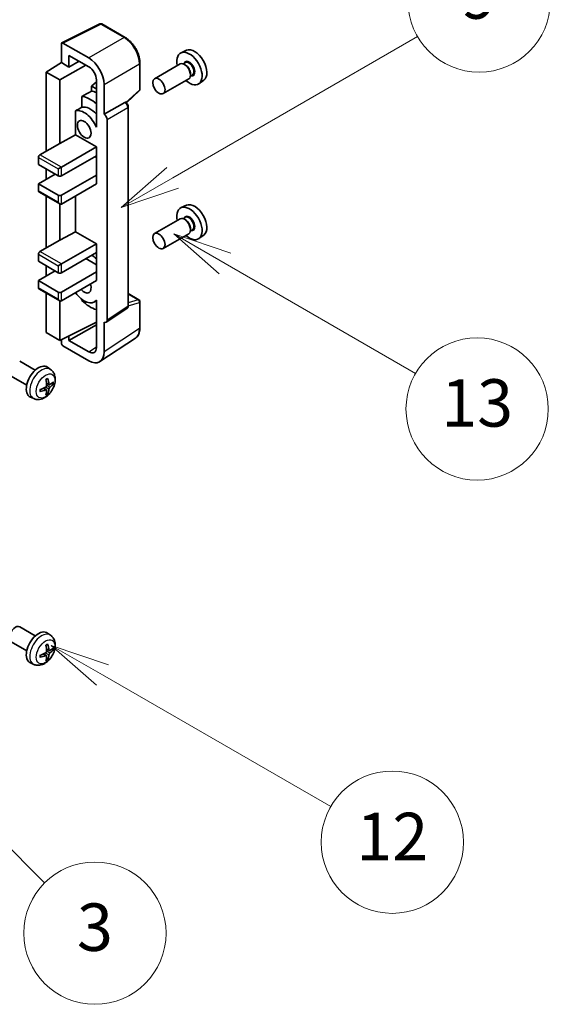
# Model space of a CAD drawing. Units: millimetres. Extents: x 15 to 12988, y 6 to 1692.
# Drawn here: x 809 to 932, y 949 to 1177 of the extents above; entities that cross this region are included whole.
import ezdxf

# ---------------------------------------------------------------- set-up
doc = ezdxf.new("R2010")
doc.units = ezdxf.units.MM
for name, color, linetype, lineweight in [('Symbol (TK)', 100, 'Continuous', 18), ('Visible (ISO)', 7, 'Continuous', 35), ('Visible Narrow (ISO)', 7, 'Continuous', 25)]:
    doc.layers.add(name, color=color, linetype=linetype, lineweight=lineweight)
doc.styles.add('Note Text (TK2)', font='MS PGothic.ttf')

# ---------------------------------------------------------------- blocks, each defined once
blk = doc.blocks.new('バルーン3')
at = {"layer": 'Symbol (TK)', "color": 100}
for p, q in [((167.475, 210.693), (165.31, 211.943)), ((167.725, 211.126), (165.31, 211.943)), ((165.31, 211.943), (167.225, 210.26)), ((167.475, 210.693), (175.503, 206.057))]:
    blk.add_line(p, q, dxfattribs=at)
at = {"layer": 'Symbol (TK)'}
blk.add_circle((178.101, 204.557), 3, dxfattribs=at)
at = {"layer": 'Symbol (TK)', "color": 7, "insert": (178.101, 204.552), "char_height": 2, "attachment_point": 5, "style": 'Note Text (TK2)'}
blk.add_mtext('13', dxfattribs=at)
blk = doc.blocks.new('バルーン4')
at = {"layer": 'Symbol (TK)', "color": 100}
for p, q in [((165.267, 214.302), (175.587, 220.26)), ((165.017, 214.735), (163.102, 213.052)), ((165.267, 214.302), (163.102, 213.052)), ((163.102, 213.052), (165.517, 213.869))]:
    blk.add_line(p, q, dxfattribs=at)
at = {"layer": 'Symbol (TK)'}
blk.add_circle((178.185, 221.76), 3, dxfattribs=at)
at = {"layer": 'Symbol (TK)', "color": 7, "insert": (178.185, 221.754), "char_height": 2, "attachment_point": 5, "style": 'Note Text (TK2)'}
blk.add_mtext('9', dxfattribs=at)
blk = doc.blocks.new('バルーン6')
at = {"layer": 'Symbol (TK)', "color": 100}
for p, q in [((162.311, 193.341), (160.146, 194.591)), ((162.561, 193.774), (160.146, 194.591)), ((160.146, 194.591), (162.061, 192.908)), ((162.311, 193.341), (171.927, 187.789))]:
    blk.add_line(p, q, dxfattribs=at)
at = {"layer": 'Symbol (TK)'}
blk.add_circle((174.525, 186.289), 3, dxfattribs=at)
at = {"layer": 'Symbol (TK)', "color": 7, "insert": (174.525, 186.271), "char_height": 2, "attachment_point": 5, "style": 'Note Text (TK2)'}
blk.add_mtext('12', dxfattribs=at)
blk = doc.blocks.new('バルーン8')
at = {"layer": 'Symbol (TK)', "color": 100}
for p, q in [((151.536, 192.908), (149.768, 194.676)), ((151.89, 193.262), (149.768, 194.676)), ((149.768, 194.676), (151.183, 192.555)), ((151.536, 192.908), (159.877, 184.568))]:
    blk.add_line(p, q, dxfattribs=at)
at = {"layer": 'Symbol (TK)'}
blk.add_circle((161.99, 182.454), 3, dxfattribs=at)
at = {"layer": 'Symbol (TK)', "color": 7, "insert": (161.99, 182.448), "char_height": 2, "attachment_point": 5, "style": 'Note Text (TK2)'}
blk.add_mtext('3', dxfattribs=at)
blk = doc.blocks.new('バルーン9')
at = {"layer": 'Symbol (TK)', "color": 100}
for p, q in [((156.399, 221.174), (166.186, 226.824)), ((156.149, 221.607), (154.234, 219.924)), ((156.399, 221.174), (154.234, 219.924)), ((154.234, 219.924), (156.649, 220.741))]:
    blk.add_line(p, q, dxfattribs=at)
at = {"layer": 'Symbol (TK)'}
blk.add_circle((168.784, 228.324), 3, dxfattribs=at)
at = {"layer": 'Symbol (TK)', "color": 7, "insert": (168.784, 228.307), "char_height": 2, "attachment_point": 5, "style": 'Note Text (TK2)'}
blk.add_mtext('2', dxfattribs=at)

msp = doc.modelspace()

# ---------------------------------------------------------------- linework, layer by layer
at = {"layer": 'Visible (ISO)'}
for p, q in [((818.4169, 1171.7952), (827.2165, 1176.19)), ((833.1092, 1173.0469), (827.69, 1176.1757)), ((818.3046, 1171.5617), (818.3046, 1167.2133)), ((824.6707, 1168.2942), (818.6579, 1171.7657)), ((847.3321, 1170.07), (846.0604, 1169.5072)), ((814.7691, 1165.0295), (818.3046, 1167.2133)), ((818.3046, 1167.2133), (820.0734, 1166.192)), ((820.0734, 1166.192), (820.0734, 1168.906)), ((820.0734, 1168.906), (824.6685, 1166.253)), ((820.0734, 1166.192), (822.4238, 1167.549)), ((836.5393, 1161.0521), (836.5393, 1167.1059)), ((845.8293, 1166.9003), (839.932, 1163.4955)), ((847.0367, 1167.1933), (846.5694, 1166.9235)), ((817.951, 1163.1923), (814.7691, 1165.0295)), ((814.7691, 1165.0295), (814.7691, 1146.6583)), ((817.951, 1163.1923), (823.9604, 1166.6618)), ((847.0768, 1166.6584), (846.8293, 1166.8013)), ((848.2435, 1164.6375), (848.2435, 1164.3518)), ((817.951, 1148.4954), (817.951, 1163.1923)), ((826.4352, 1162.7375), (825.269, 1161.7762)), ((826.4352, 1163.193), (826.4352, 1153.3933)), ((847.8293, 1163.4362), (841.932, 1160.0314)), ((848.6867, 1164.3354), (848.2194, 1164.0656)), ((851.3257, 1163.1529), (850.2025, 1162.3329)), ((826.4352, 1161.1029), (825.269, 1161.7762)), ((825.269, 1161.7762), (825.269, 1160.6133)), ((828.2041, 1155.2315), (828.2041, 1162.1742)), ((833.3801, 1157.9092), (836.3789, 1160.6851)), ((823.0736, 1159.3983), (823.0736, 1156.8619)), ((828.2041, 1155.2315), (832.9929, 1157.9963)), ((833.231, 1158.014), (833.2223, 1158.019)), ((821.61, 1156.0325), (821.61, 1150.4654)), ((833.8343, 1110.8278), (833.8343, 1156.969)), ((826.4348, 1153.3935), (826.4352, 1153.3938)), ((826.4352, 1153.3933), (826.4348, 1153.3935)), ((826.4348, 1153.3935), (826.4348, 1152.2236)), ((828.2045, 1155.2313), (828.2041, 1155.2315)), ((828.9112, 1107.466), (828.9112, 1154.0073)), ((817.951, 1148.4954), (821.61, 1150.4654)), ((821.61, 1150.4654), (826.4363, 1147.6789)), ((813.3548, 1145.8418), (817.951, 1148.4954)), ((818.3046, 1142.9841), (826.4363, 1147.6789)), ((826.4363, 1147.6789), (826.4363, 1145.6377)), ((813.0013, 1145.2294), (813.0013, 1143.5964)), ((818.3046, 1140.9428), (826.4363, 1145.6377)), ((826.0828, 1145.4335), (826.4348, 1145.2303)), ((826.4348, 1145.6368), (826.4348, 1141.1478)), ((813.0013, 1143.5964), (817.5975, 1140.9428)), ((814.7691, 1142.5758), (814.7691, 1140.1263)), ((817.5975, 1142.5758), (818.3046, 1142.9841)), ((813.0013, 1139.1057), (816.8904, 1141.3511)), ((818.3046, 1136.4521), (826.4363, 1141.1469)), ((826.4348, 1141.1478), (826.4363, 1141.1469)), ((826.4363, 1141.1469), (826.4363, 1139.1057)), ((817.5975, 1136.4521), (813.0013, 1139.1057)), ((813.0013, 1139.1057), (813.0013, 1137.4727)), ((813.1048, 1137.2438), (817.951, 1134.4459)), ((818.3046, 1134.4108), (826.4363, 1139.1057)), ((814.7691, 1136.283), (814.7691, 1124.2046)), ((821.61, 1136.3192), (821.61, 1128.0117)), ((817.951, 1126.0418), (817.951, 1134.4459)), ((847.3321, 1134.1442), (846.0604, 1133.5813)), ((845.8293, 1130.9745), (839.932, 1127.5697)), ((847.0367, 1131.2674), (846.5694, 1130.9976)), ((847.0768, 1130.7325), (846.8293, 1130.8754)), ((848.6867, 1128.4095), (848.2194, 1128.1398)), ((848.2435, 1128.7117), (848.2435, 1128.4259)), ((813.3548, 1123.3881), (817.951, 1126.0418)), ((817.951, 1126.0418), (821.61, 1128.0117)), ((821.61, 1128.0117), (826.4363, 1125.2253)), ((847.8293, 1127.5104), (841.932, 1124.1056)), ((851.3257, 1127.227), (850.2025, 1126.4071)), ((818.3046, 1120.5304), (826.4363, 1125.2253)), ((826.4363, 1125.2253), (826.4363, 1123.184)), ((813.0013, 1122.7758), (813.0013, 1121.1428)), ((818.3046, 1118.4892), (826.4363, 1123.184)), ((823.9614, 1121.7551), (826.4348, 1120.3271)), ((826.4348, 1123.1831), (826.4348, 1118.6942)), ((813.0013, 1121.1428), (817.5975, 1118.4892)), ((814.7691, 1120.1221), (814.7691, 1117.6727)), ((817.5975, 1120.1221), (818.3046, 1120.5304)), ((813.0013, 1116.652), (816.8904, 1118.8974)), ((817.5975, 1113.9984), (813.0013, 1116.652)), ((813.0013, 1116.652), (813.0013, 1115.019)), ((818.3046, 1113.9984), (826.4363, 1118.6933)), ((818.3046, 1111.9572), (826.4363, 1116.652)), ((826.4348, 1118.6942), (826.4363, 1118.6933)), ((826.4363, 1118.6933), (826.4363, 1116.652)), ((813.1048, 1114.7902), (817.951, 1111.9922)), ((814.7691, 1113.8293), (814.7691, 1104.6087)), ((823.0736, 1112.315), (823.0736, 1112.0816)), ((826.4348, 1112.1091), (826.4348, 1110.9392)), ((833.8343, 1113.6366), (836.2893, 1112.2193)), ((817.951, 1102.7716), (817.951, 1111.9922)), ((826.4348, 1111.9828), (825.9829, 1111.7219)), ((826.4348, 1110.9392), (826.4352, 1110.9389)), ((826.4352, 1110.9389), (826.4352, 1101.1392)), ((828.7214, 1107.019), (833.5151, 1110.1872)), ((836.5393, 1105.7325), (836.5393, 1111.7862)), ((817.951, 1102.7716), (826.4352, 1107.0088)), ((820.0734, 1102.7722), (826.4352, 1106.4452)), ((828.2041, 1100.1155), (828.2041, 1107.0582)), ((828.2041, 1107.0582), (828.2045, 1107.058)), ((814.7691, 1104.6087), (817.951, 1102.7716)), ((818.3046, 1102.9482), (818.3046, 1102.159)), ((820.0734, 1102.7722), (820.0734, 1103.8316)), ((827.2551, 1097.8805), (835.4609, 1103.3038)), ((818.6579, 1101.547), (824.6707, 1098.0755)), ((824.6685, 1100.1192), (820.0734, 1102.7722)), ((812.2692, 1095.9098), (808.6481, 1098.0005)), ((815.8209, 1096.0531), (815.1212, 1096.5638)), ((810.2692, 1092.4457), (806.6481, 1094.5363)), ((814.834, 1091.3258), (814.2445, 1091.7562)), ((815.5215, 1092.5165), (814.854, 1092.8119)), ((816.008, 1092.782), (816.3238, 1092.7052)), ((811.921, 1089.2983), (811.1288, 1089.6489)), ((815.0718, 1090.5367), (814.8474, 1090.7717)), ((812.2692, 1034.2643), (808.6481, 1036.355)), ((815.8209, 1034.4076), (815.1212, 1034.9183)), ((810.2692, 1030.8002), (806.6481, 1032.8909)), ((814.834, 1029.6803), (814.2445, 1030.1107)), ((815.5215, 1030.871), (814.854, 1031.1664)), ((816.008, 1031.1365), (816.3238, 1031.0597)), ((811.921, 1027.6528), (811.1288, 1028.0034)), ((815.0718, 1028.8912), (814.8474, 1029.1262))]:
    msp.add_line(p, q, dxfattribs=at)
for centre, start, end in [((827.44, 1175.7427), 60, 116.538708), ((836.0393, 1161.0521), 312.789481, 0), ((836.0393, 1111.7862), 0, 60)]:
    msp.add_arc(centre, 0.5, start, end, dxfattribs=at)
for centre, major_axis, ratio, start_param, end_param in [((818.6584, 1171.3569), (-0.2503, 0.4335), 0.5766475, 5.49839613, 7.06797448), ((848.0031, 1165.846), (2.075, -3.594), 0.57735027, 5.21524242, 10.49272085), ((849.2052, 1166.54), (-2.0006, 3.4652), 0.57735027, 3.20349601, 6.22128195), ((824.6664, 1164.2117), (2.5, -4.3301), 0.5780539, 0.78600715, 2.3555855), ((846.8293, 1165.1683), (-1, 1.7321), 0.57735027, 3.14159265, 6.28318531), ((824.6664, 1164.2117), (1.25, -2.1651), 0.5780539, 0.78600715, 2.3555855), ((847.0768, 1165.3112), (0.825, -1.4289), 0.57735027, 0.78539816, 2.35619449), ((880.819, 1184.7923), (-157.1491, -84.7069), 0.03019869, 5.05735747, 5.07233245), ((827.1434, 1153.8026), (-3.75, 6.4952), 0.57735027, 5.63172375, 5.85903195), ((825.0221, 1152.5779), (3.75, -6.4952), 0.57735027, 2.0864725, 2.73241428), ((832.981, 1157.5809), (-0.2373, -0.4403), 0.55686057, 3.12531633, 3.87580791), ((880.819, 1184.7923), (-99.5278, -53.6477), 0.03019869, 5.31498469, 5.33315467), ((823.6079, 1151.7614), (-2.375, 4.1136), 0.57735027, 4.49744439, 6.13482916), ((825.0221, 1152.5779), (-2.375, 4.1136), 0.57735027, 5.06353528, 6.11665917), ((828.2037, 1154.4148), (0.5, -0.866), 0.5780539, 0.78600715, 2.3555855), ((813.3548, 1145.4335), (-0.25, -0.433), 0.57735027, 3.92699082, 5.49778714), ((817.951, 1141.1469), (0.5, 0), 0.57735027, 3.92699082, 5.49778714), ((813.3548, 1137.6768), (-0.25, -0.433), 0.57735027, 5.49778714, 6.28318531), ((817.951, 1136.6562), (-0.5, 0), 0.57735027, 0.78539816, 2.35619449), ((817.951, 1135.0232), (-0.3536, 0.6124), 0.57735027, 1.57079633, 3.14159265), ((848.0031, 1129.9201), (2.075, -3.594), 0.57735027, 5.21524242, 10.49272085), ((849.2052, 1130.6141), (-2.0006, 3.4652), 0.57735027, 3.20349601, 6.22128195), ((846.8293, 1129.2424), (-1, 1.7321), 0.57735027, 3.14159265, 6.28318531), ((847.0768, 1129.3853), (0.825, -1.4289), 0.57735027, 0.78539816, 2.35619449), ((813.3548, 1122.9799), (-0.25, -0.433), 0.57735027, 3.92699082, 5.49778714), ((825.0221, 1116.652), (3.75, -6.4952), 0.57735027, 2.08655682, 2.29157027), ((817.951, 1118.6933), (0.5, 0), 0.57735027, 3.92699082, 5.49778714), ((813.3548, 1115.2232), (-0.25, -0.433), 0.57735027, 5.49778714, 6.28318531), ((823.6079, 1115.8355), (1.125, -1.9486), 0.57735027, 5.03207624, 7.53429437), ((817.951, 1114.2025), (-0.5, 0), 0.57735027, 0.78539816, 2.35619449), ((817.951, 1112.5696), (-0.3536, 0.6124), 0.57735027, 1.57079633, 3.14159265), ((823.6079, 1115.8355), (2.375, -4.1136), 0.57735027, 4.86180895, 6.4981299), ((825.0221, 1116.652), (-3.75, 6.4952), 0.57735027, 1.9799747, 2.62591648), ((828.2037, 1107.8754), (0.5006, -0.8671), 0.5766475, 5.49839613, 7.06797448), ((818.6584, 1101.9552), (-0.25, 0.433), 0.5780539, 0.78600715, 2.3555855), ((824.6664, 1102.163), (1.2515, -2.1677), 0.5766475, 5.49839613, 7.06797448), ((824.6664, 1102.163), (2.503, -4.3354), 0.5766475, 5.49839613, 7.06797448), ((813.0013, 1093.1778), (-2, -3.4641), 0.57735027, 3.0796893, 6.34508866), ((810.507, 1094.498), (-3.9094, 5.191), 0.59526289, 3.96282307, 4.20180736), ((810.6108, 1094.4497), (-6.4536, -0.7624), 0.55353421, 1.94328958, 2.18227387), ((810.7045, 1094.612), (2.5666, -5.9702), 0.55353421, 0.95931878, 1.19830308), ((810.507, 1094.5097), (-3.4375, 5.5149), 0.65417299, 3.55978145, 3.79876575), ((810.6007, 1094.4439), (-6.4957, -0.1911), 0.49462411, 2.44776077, 2.68674507), ((810.6007, 1094.6719), (6.4948, -0.2196), 0.65417299, 5.62601221, 5.86499651), ((810.6108, 1094.6777), (6.4503, -0.7902), 0.59526289, 5.2229706, 5.46195489), ((810.7045, 1094.6237), (3.0824, -5.721), 0.49462411, 0.45484759, 0.69383188), ((807.6481, 1034.6229), (-1, -1.7321), 0.57735027, 3.14159264, 6.28318531), ((813.0013, 1031.5323), (-2, -3.4641), 0.57735027, 3.0796893, 6.34508866), ((810.507, 1032.8525), (-3.9094, 5.191), 0.59526289, 3.96282307, 4.20180736), ((810.6108, 1032.8042), (-6.4536, -0.7624), 0.55353421, 1.94328958, 2.18227387), ((810.7045, 1032.9665), (2.5666, -5.9702), 0.55353421, 0.95931878, 1.19830308), ((810.507, 1032.8642), (-3.4375, 5.5149), 0.65417299, 3.55978145, 3.79876575), ((810.6007, 1032.7984), (-6.4957, -0.1911), 0.49462411, 2.44776077, 2.68674507), ((810.6007, 1033.0264), (6.4948, -0.2196), 0.65417299, 5.62601221, 5.86499651), ((810.6108, 1033.0323), (6.4503, -0.7902), 0.59526289, 5.2229706, 5.46195489), ((810.7045, 1032.9782), (3.0824, -5.721), 0.49462411, 0.45484759, 0.69383188)]:
    msp.add_ellipse(centre, major_axis=major_axis, ratio=ratio, start_param=start_param, end_param=end_param, dxfattribs=at)
for centre, major_axis in [((840.932, 1161.7635), (1, -1.7321)), ((823.6079, 1151.7614), (-1.125, 1.9486)), ((840.932, 1125.8376), (1, -1.7321))]:
    msp.add_ellipse(centre, major_axis=major_axis, ratio=0.57735027, dxfattribs=at)
for points, knots in [([(836.5393, 1167.1059), (836.5393, 1167.3209), (836.5247, 1167.5416), (836.4676, 1167.9906), (836.4252, 1168.2187), (836.3141, 1168.6779), (836.2454, 1168.909), (836.0836, 1169.3693), (835.9904, 1169.5986), (835.7818, 1170.0506), (835.6664, 1170.2733), (835.4158, 1170.7072), (835.2807, 1170.9185), (834.9936, 1171.3251), (834.8416, 1171.5205), (834.5238, 1171.8908), (834.3581, 1172.0658), (834.016, 1172.3917), (833.8396, 1172.5425), (833.4793, 1172.8163), (833.2954, 1172.9394), (833.1092, 1173.0469)], [-0.78478918, -0.78478918, -0.78478918, -0.78478918, -0.62783134, -0.62783134, -0.47087351, -0.47087351, -0.31391567, -0.31391567, -0.15695784, -0.15695784, 0, 0, 0.15695784, 0.15695784, 0.31391567, 0.31391567, 0.47087351, 0.47087351, 0.62783134, 0.62783134, 0.78478918, 0.78478918, 0.78478918, 0.78478918]), ([(833.8343, 1156.969), (833.8343, 1157.057), (833.8227, 1157.1413), (833.7833, 1157.3039), (833.7555, 1157.3822), (833.6862, 1157.5323), (833.6448, 1157.604), (833.5495, 1157.739), (833.4956, 1157.8023), (833.3745, 1157.9177), (833.3072, 1157.9699), (833.231, 1158.014)], [-0.78478918, -0.78478918, -0.78478918, -0.78478918, -0.47087351, -0.47087351, -0.15695784, -0.15695784, 0.15695784, 0.15695784, 0.47087351, 0.47087351, 0.78478918, 0.78478918, 0.78478918, 0.78478918]), ([(833.5151, 1110.1872), (833.5632, 1110.219), (833.6067, 1110.2569), (833.6811, 1110.3394), (833.712, 1110.3838), (833.7618, 1110.4741), (833.7808, 1110.5199), (833.8095, 1110.6104), (833.8192, 1110.6552), (833.8316, 1110.7428), (833.8343, 1110.7858), (833.8343, 1110.8278)], [0.03486413, 0.03486413, 0.03486413, 0.03486413, 0.184849139, 0.184849139, 0.334834148, 0.334834148, 0.484819157, 0.484819157, 0.634804167, 0.634804167, 0.784789176, 0.784789176, 0.784789176, 0.784789176]), ([(835.4609, 1103.3038), (835.6054, 1103.3994), (835.7376, 1103.5139), (835.9717, 1103.7736), (836.0737, 1103.9186), (836.2466, 1104.2319), (836.3176, 1104.4001), (836.4299, 1104.7544), (836.4713, 1104.9406), (836.5259, 1105.3268), (836.5393, 1105.527), (836.5393, 1105.7325)], [0.03486413, 0.03486413, 0.03486413, 0.03486413, 0.184849139, 0.184849139, 0.334834148, 0.334834148, 0.484819157, 0.484819157, 0.634804167, 0.634804167, 0.784789176, 0.784789176, 0.784789176, 0.784789176]), ([(815.8209, 1096.0531), (816.0466, 1095.8883), (816.2384, 1095.6856), (816.5584, 1095.2228), (816.6761, 1094.9599), (816.8536, 1094.3653), (816.8903, 1094.0336), (816.8831, 1093.3005), (816.8153, 1092.9016), (816.5829, 1092.1085), (816.4127, 1091.7157), (815.9913, 1090.9818), (815.7414, 1090.6404), (815.1651, 1090.0264), (814.8387, 1089.7538), (814.1147, 1089.3312), (813.7186, 1089.1725), (812.9444, 1089.0709), (812.5889, 1089.0847), (812.131, 1089.2142), (812.0246, 1089.2524), (811.921, 1089.2983)], [5.5596905, 5.5596905, 5.5596905, 5.5596905, 5.76465035, 5.76465035, 5.99724023, 5.99724023, 6.29459763, 6.29459763, 6.66985758, 6.66985758, 7.06428247, 7.06428247, 7.45411883, 7.45411883, 7.84838663, 7.84838663, 8.22269251, 8.22269251, 8.4943548, 8.4943548, 8.57747644, 8.57747644, 8.57747644, 8.57747644]), ([(814.7304, 1093.691), (814.7456, 1093.7017), (814.7608, 1093.7122), (814.8025, 1093.7402), (814.8289, 1093.7572), (814.8818, 1093.7893), (814.9082, 1093.8046), (814.9608, 1093.8333), (814.987, 1093.8467), (815.0391, 1093.8719), (815.065, 1093.8835), (815.0907, 1093.8943)], [4.599557922, 4.599557922, 4.599557922, 4.599557922, 4.630897721, 4.630897721, 4.685414191, 4.685414191, 4.739930661, 4.739930661, 4.794447131, 4.794447131, 4.848963601, 4.848963601, 4.848963601, 4.848963601]), ([(815.1134, 1093.9915), (815.1176, 1093.979), (815.1203, 1093.9652), (815.1214, 1093.9417), (815.1193, 1093.9284), (815.1112, 1093.9099), (815.1038, 1093.9014), (815.0942, 1093.8959), (815.0925, 1093.8951), (815.0907, 1093.8943)], [0.0145600729, 0.0145600729, 0.0145600729, 0.0145600729, 0.0187226824, 0.0187226824, 0.0234298311, 0.0234298311, 0.0280690561, 0.0280690561, 0.028985175, 0.028985175, 0.028985175, 0.028985175]), ([(814.8838, 1092.3479), (814.8851, 1092.3113), (814.8801, 1092.2696), (814.8563, 1092.187), (814.8375, 1092.1461), (814.7933, 1092.0754), (814.7649, 1092.041), (814.7103, 1091.9925), (814.6856, 1091.9753), (814.6612, 1091.9624)], [0, 0, 0, 0, 0.0125039067, 0.0125039067, 0.0250078135, 0.0250078135, 0.0375277995, 0.0375277995, 0.0466766392, 0.0466766392, 0.0466766392, 0.0466766392]), ([(815.655, 1092.5362), (815.6289, 1092.5195), (815.6005, 1092.509), (815.5474, 1092.5058), (815.5227, 1092.5132), (815.4827, 1092.5411), (815.4647, 1092.5636), (815.4427, 1092.6139), (815.4361, 1092.6386), (815.4325, 1092.6647)], [0, 0, 0, 0, 0.0124997785, 0.0124997785, 0.0249995571, 0.0249995571, 0.0375236714, 0.0375236714, 0.0466766062, 0.0466766062, 0.0466766062, 0.0466766062]), ([(815.4325, 1091.5171), (815.4373, 1091.5502), (815.4476, 1091.5888), (815.4779, 1091.6676), (815.498, 1091.7078), (815.5413, 1091.779), (815.5674, 1091.8148), (815.6147, 1091.8675), (815.6353, 1091.887), (815.655, 1091.9026)], [0, 0, 0, 0, 0.0125039067, 0.0125039067, 0.0250078135, 0.0250078135, 0.0375277995, 0.0375277995, 0.0466766392, 0.0466766392, 0.0466766392, 0.0466766392]), ([(816.4775, 1092.7458), (816.4713, 1092.7374), (816.4619, 1092.7289), (816.441, 1092.7156), (816.4254, 1092.709), (816.3966, 1092.7018), (816.3784, 1092.6998), (816.3505, 1092.7004), (816.3362, 1092.7021), (816.3238, 1092.7052)], [0.0145600729, 0.0145600729, 0.0145600729, 0.0145600729, 0.0187226824, 0.0187226824, 0.0234298311, 0.0234298311, 0.0280690561, 0.0280690561, 0.0318102328, 0.0318102328, 0.0318102328, 0.0318102328]), ([(813.4254, 1091.01), (813.4257, 1091.0081), (813.4258, 1091.0062), (813.4258, 1090.9951), (813.4222, 1090.9845), (813.4102, 1090.9682), (813.3997, 1090.9597), (813.3789, 1090.9489), (813.3656, 1090.9443), (813.3526, 1090.9417)], [0.0455535579, 0.0455535579, 0.0455535579, 0.0455535579, 0.0464696768, 0.0464696768, 0.0511089018, 0.0511089018, 0.0558160505, 0.0558160505, 0.05997866, 0.05997866, 0.05997866, 0.05997866]), ([(813.4255, 1091.01), (813.4219, 1091.0377), (813.4191, 1091.0659), (813.4148, 1091.1236), (813.4134, 1091.153), (813.4119, 1091.2129), (813.4119, 1091.2434), (813.4133, 1091.3053), (813.4148, 1091.3367), (813.4182, 1091.3868), (813.4197, 1091.4052), (813.4214, 1091.4237)], [3.005018033, 3.005018033, 3.005018033, 3.005018033, 3.059534503, 3.059534503, 3.114050973, 3.114050973, 3.168567443, 3.168567443, 3.223083913, 3.223083913, 3.254423712, 3.254423712, 3.254423712, 3.254423712]), ([(814.6612, 1091.3289), (814.6936, 1091.3419), (814.7271, 1091.3495), (814.7868, 1091.3489), (814.8128, 1091.3407), (814.8519, 1091.3133), (814.8675, 1091.2922), (814.8823, 1091.2461), (814.8848, 1091.2237), (814.8838, 1091.2004)], [0, 0, 0, 0, 0.0124997785, 0.0124997785, 0.0249995571, 0.0249995571, 0.0375236714, 0.0375236714, 0.0466766062, 0.0466766062, 0.0466766062, 0.0466766062]), ([(815.0718, 1090.5367), (815.0807, 1090.5274), (815.0893, 1090.5159), (815.1038, 1090.4921), (815.1112, 1090.4753), (815.1193, 1090.4467), (815.1214, 1090.4299), (815.1203, 1090.4052), (815.1176, 1090.3928), (815.1134, 1090.3833)], [0.0427285001, 0.0427285001, 0.0427285001, 0.0427285001, 0.0464696768, 0.0464696768, 0.0511089018, 0.0511089018, 0.0558160505, 0.0558160505, 0.05997866, 0.05997866, 0.05997866, 0.05997866]), ([(815.8209, 1034.4076), (816.0466, 1034.2428), (816.2384, 1034.0402), (816.5584, 1033.5773), (816.6761, 1033.3144), (816.8536, 1032.7198), (816.8903, 1032.3881), (816.8831, 1031.655), (816.8153, 1031.2561), (816.5829, 1030.463), (816.4127, 1030.0702), (815.9913, 1029.3363), (815.7414, 1028.9949), (815.1651, 1028.3809), (814.8387, 1028.1083), (814.1147, 1027.6857), (813.7186, 1027.527), (812.9444, 1027.4254), (812.5889, 1027.4392), (812.131, 1027.5688), (812.0246, 1027.6069), (811.921, 1027.6528)], [5.5596905, 5.5596905, 5.5596905, 5.5596905, 5.76465035, 5.76465035, 5.99724023, 5.99724023, 6.29459763, 6.29459763, 6.66985758, 6.66985758, 7.06428247, 7.06428247, 7.45411883, 7.45411883, 7.84838663, 7.84838663, 8.22269251, 8.22269251, 8.4943548, 8.4943548, 8.57747644, 8.57747644, 8.57747644, 8.57747644]), ([(814.7304, 1032.0455), (814.7456, 1032.0562), (814.7608, 1032.0667), (814.8025, 1032.0947), (814.8289, 1032.1117), (814.8818, 1032.1439), (814.9082, 1032.1591), (814.9608, 1032.1878), (814.987, 1032.2012), (815.0391, 1032.2264), (815.065, 1032.238), (815.0907, 1032.2488)], [4.599557922, 4.599557922, 4.599557922, 4.599557922, 4.630897721, 4.630897721, 4.685414191, 4.685414191, 4.739930661, 4.739930661, 4.794447131, 4.794447131, 4.848963601, 4.848963601, 4.848963601, 4.848963601]), ([(815.1134, 1032.346), (815.1176, 1032.3335), (815.1203, 1032.3197), (815.1214, 1032.2962), (815.1193, 1032.2829), (815.1112, 1032.2644), (815.1038, 1032.2559), (815.0942, 1032.2504), (815.0925, 1032.2496), (815.0907, 1032.2488)], [0.0145600729, 0.0145600729, 0.0145600729, 0.0145600729, 0.0187226824, 0.0187226824, 0.0234298311, 0.0234298311, 0.0280690561, 0.0280690561, 0.028985175, 0.028985175, 0.028985175, 0.028985175]), ([(814.8838, 1030.7024), (814.8851, 1030.6658), (814.8801, 1030.6241), (814.8563, 1030.5415), (814.8375, 1030.5006), (814.7933, 1030.4299), (814.7649, 1030.3955), (814.7103, 1030.347), (814.6856, 1030.3298), (814.6612, 1030.3169)], [0, 0, 0, 0, 0.0125039067, 0.0125039067, 0.0250078135, 0.0250078135, 0.0375277995, 0.0375277995, 0.0466766392, 0.0466766392, 0.0466766392, 0.0466766392]), ([(815.655, 1030.8907), (815.6289, 1030.874), (815.6005, 1030.8635), (815.5474, 1030.8603), (815.5227, 1030.8677), (815.4827, 1030.8956), (815.4647, 1030.9181), (815.4427, 1030.9684), (815.4361, 1030.9931), (815.4325, 1031.0192)], [0, 0, 0, 0, 0.0124997785, 0.0124997785, 0.0249995571, 0.0249995571, 0.0375236714, 0.0375236714, 0.0466766062, 0.0466766062, 0.0466766062, 0.0466766062]), ([(815.4325, 1029.8716), (815.4373, 1029.9047), (815.4476, 1029.9433), (815.4779, 1030.0221), (815.498, 1030.0623), (815.5413, 1030.1335), (815.5674, 1030.1693), (815.6147, 1030.222), (815.6353, 1030.2415), (815.655, 1030.2571)], [0, 0, 0, 0, 0.0125039067, 0.0125039067, 0.0250078135, 0.0250078135, 0.0375277995, 0.0375277995, 0.0466766392, 0.0466766392, 0.0466766392, 0.0466766392]), ([(816.4775, 1031.1003), (816.4713, 1031.0919), (816.4619, 1031.0834), (816.441, 1031.0701), (816.4254, 1031.0636), (816.3966, 1031.0563), (816.3784, 1031.0543), (816.3505, 1031.0549), (816.3362, 1031.0566), (816.3238, 1031.0597)], [0.0145600729, 0.0145600729, 0.0145600729, 0.0145600729, 0.0187226824, 0.0187226824, 0.0234298311, 0.0234298311, 0.0280690561, 0.0280690561, 0.0318102328, 0.0318102328, 0.0318102328, 0.0318102328]), ([(813.4254, 1029.3645), (813.4257, 1029.3626), (813.4258, 1029.3607), (813.4258, 1029.3496), (813.4222, 1029.339), (813.4102, 1029.3227), (813.3997, 1029.3142), (813.3789, 1029.3034), (813.3656, 1029.2988), (813.3526, 1029.2962)], [0.0455535579, 0.0455535579, 0.0455535579, 0.0455535579, 0.0464696768, 0.0464696768, 0.0511089018, 0.0511089018, 0.0558160505, 0.0558160505, 0.05997866, 0.05997866, 0.05997866, 0.05997866]), ([(813.4255, 1029.3645), (813.4219, 1029.3922), (813.4191, 1029.4204), (813.4148, 1029.4781), (813.4134, 1029.5076), (813.4119, 1029.5674), (813.4119, 1029.5979), (813.4133, 1029.6598), (813.4148, 1029.6912), (813.4182, 1029.7413), (813.4197, 1029.7597), (813.4214, 1029.7783)], [3.005018033, 3.005018033, 3.005018033, 3.005018033, 3.059534503, 3.059534503, 3.114050973, 3.114050973, 3.168567443, 3.168567443, 3.223083913, 3.223083913, 3.254423712, 3.254423712, 3.254423712, 3.254423712]), ([(814.6612, 1029.6834), (814.6936, 1029.6964), (814.7271, 1029.704), (814.7868, 1029.7034), (814.8128, 1029.6952), (814.8519, 1029.6678), (814.8675, 1029.6467), (814.8823, 1029.6006), (814.8848, 1029.5782), (814.8838, 1029.5549)], [0, 0, 0, 0, 0.0124997785, 0.0124997785, 0.0249995571, 0.0249995571, 0.0375236714, 0.0375236714, 0.0466766062, 0.0466766062, 0.0466766062, 0.0466766062]), ([(815.0718, 1028.8912), (815.0807, 1028.882), (815.0893, 1028.8705), (815.1038, 1028.8466), (815.1112, 1028.8298), (815.1193, 1028.8013), (815.1214, 1028.7844), (815.1203, 1028.7597), (815.1176, 1028.7473), (815.1134, 1028.7378)], [0.0427285001, 0.0427285001, 0.0427285001, 0.0427285001, 0.0464696768, 0.0464696768, 0.0511089018, 0.0511089018, 0.0558160505, 0.0558160505, 0.05997866, 0.05997866, 0.05997866, 0.05997866])]:
    msp.add_open_spline(points, degree=3, knots=knots, dxfattribs=at)
at = {"layer": 'Visible Narrow (ISO)'}
for p, q in [((818.6579, 1171.7657), (827.4523, 1176.1578)), ((827.4523, 1176.1578), (832.8716, 1173.029)), ((832.8716, 1173.029), (824.6707, 1168.2942)), ((828.2041, 1162.1742), (836.405, 1166.909)), ((836.405, 1166.909), (836.405, 1160.8552)), ((836.405, 1160.8552), (833.2933, 1157.9749)), ((832.9933, 1157.9961), (828.2045, 1155.2313)), ((832.9929, 1157.9963), (832.9933, 1157.9961)), ((828.9112, 1154.0073), (833.7, 1156.7721)), ((833.7, 1156.7721), (833.7, 1110.6309)), ((813.0013, 1145.2294), (817.5975, 1142.5758)), ((818.3046, 1142.9841), (813.3548, 1145.8418)), ((817.5975, 1142.5758), (817.5975, 1140.9428)), ((818.3046, 1140.9428), (818.3046, 1142.9841)), ((817.5975, 1134.8191), (813.0013, 1137.4727)), ((817.5975, 1136.4521), (817.5975, 1134.8191)), ((818.3046, 1134.4108), (818.3046, 1136.4521)), ((813.0013, 1122.7758), (817.5975, 1120.1221)), ((818.3046, 1120.5304), (813.3548, 1123.3881)), ((817.5975, 1120.1221), (817.5975, 1118.4892)), ((818.3046, 1118.4892), (818.3046, 1120.5304)), ((817.5975, 1112.3654), (813.0013, 1115.019)), ((817.5975, 1113.9984), (817.5975, 1112.3654)), ((818.3046, 1111.9572), (818.3046, 1113.9984)), ((833.8343, 1113.5561), (836.127, 1112.2324)), ((836.127, 1112.2324), (833.8343, 1111.5157)), ((833.7, 1110.6309), (828.9112, 1107.466)), ((833.8334, 1110.7855), (836.405, 1111.5894)), ((836.405, 1111.5894), (836.405, 1105.5356)), ((836.405, 1105.5356), (828.2041, 1100.1155)), ((824.6685, 1100.1192), (826.4352, 1101.2869)), ((814.6612, 1091.3289), (814.1192, 1091.6996)), ((815.4325, 1091.5171), (814.5943, 1091.9273)), ((815.4325, 1092.6647), (814.8404, 1092.9487)), ((815.655, 1091.9026), (814.8807, 1092.4234)), ((814.6612, 1029.6834), (814.1192, 1030.0541)), ((815.4325, 1029.8716), (814.5943, 1030.2818)), ((815.4325, 1031.0192), (814.8404, 1031.3032)), ((815.655, 1030.2571), (814.8807, 1030.7779))]:
    msp.add_line(p, q, dxfattribs=at)
for centre, major_axis, ratio, start_param, end_param in [((827.44, 1175.7427), (-0.2234, 0.4473), 0.5766475, 5.53326026, 6.28318531), ((827.44, 1175.7427), (0.25, 0.433), 0.57735027, 0, 0.75049158), ((832.8592, 1172.6139), (0.25, 0.433), 0.57735027, 0, 0.75049158), ((832.8554, 1168.9396), (2.5, -4.3301), 0.58194065, 0.78600715, 2.3555855), ((836.0393, 1167.1059), (0.5, 0), 0.57735027, 5.53269373, 6.28318531), ((848.0031, 1165.846), (0.925, -1.6021), 0.57735027, 5.81390035, 9.89406292), ((847.8617, 1165.7643), (-0.825, 1.4289), 0.57735027, 3.14159265, 6.28318531), ((836.0393, 1161.0521), (0.3397, -0.3669), 0.43528024, 0, 0.66685618), ((836.0393, 1161.0521), (0.5, 0), 0.57735027, 5.53269373, 6.28318531), ((832.981, 1157.5809), (0.25, 0.433), 0.57735027, 0, 0.75049158), ((832.9805, 1157.1727), (0.5, -0.866), 0.59748767, 0.78600715, 2.3555855), ((833.3343, 1156.969), (0.5, 0), 0.57735027, 5.53269373, 6.28318531), ((848.0031, 1129.9201), (0.925, -1.6021), 0.57735027, 5.81390035, 9.89406292), ((847.8617, 1129.8385), (-0.825, 1.4289), 0.57735027, 3.14159265, 6.28318531), ((836.0393, 1111.7862), (0.25, 0.433), 0.57735027, 0, 0.53459435), ((836.0393, 1111.7862), (0.1492, -0.4772), 0.72169311, 0.93474524, 2.49688001), ((832.9805, 1111.0326), (0.5261, -0.8508), 0.57699899, 0.01744269, 0.76736774), ((833.3343, 1110.8278), (0.5, 0), 0.57735027, 5.53269373, 6.28318531), ((836.0393, 1111.7862), (0.5, 0), 0.57735027, 5.53269373, 6.28318531), ((832.8554, 1107.5752), (2.5286, -4.3192), 0.57677384, 0.03138662, 0.78131167), ((836.0393, 1105.7325), (0.5, 0), 0.57735027, 5.53269373, 6.28318531), ((813.7501, 1092.7455), (1.9537, 3.3839), 0.57735027, 6.22128195, 9.48668132), ((814.915, 1092.0729), (-1.1137, -1.9289), 0.57735027, 3.80068814, 4.05329349), ((814.8716, 1092.0979), (-1.0366, -1.7954), 0.57735027, 2.21917009, 2.42536283), ((814.915, 1092.0729), (1.1137, 1.9289), 0.57735027, 5.37148447, 5.62408982), ((814.915, 1092.0729), (-1.1137, -1.9289), 0.57735027, 5.37148447, 5.62408982), ((814.915, 1092.0729), (1.1137, 1.9289), 0.57735027, 3.80068814, 4.05329349), ((814.8716, 1092.0979), (-1.0366, -1.7954), 0.57735027, 0.71622982, 0.92242257), ((813.7501, 1031.1), (1.9537, 3.3839), 0.57735027, 6.22128195, 9.48668132), ((814.915, 1030.4274), (-1.1137, -1.9289), 0.57735027, 3.80068814, 4.05329349), ((814.8716, 1030.4525), (-1.0366, -1.7954), 0.57735027, 2.21917009, 2.42536283), ((814.915, 1030.4274), (1.1137, 1.9289), 0.57735027, 5.37148447, 5.62408982), ((814.915, 1030.4274), (-1.1137, -1.9289), 0.57735027, 5.37148447, 5.62408982), ((814.915, 1030.4274), (1.1137, 1.9289), 0.57735027, 3.80068814, 4.05329349), ((814.8716, 1030.4525), (-1.0366, -1.7954), 0.57735027, 0.71622982, 0.92242257)]:
    msp.add_ellipse(centre, major_axis=major_axis, ratio=ratio, start_param=start_param, end_param=end_param, dxfattribs=at)
for centre in [(814.6488, 1092.2266), (814.6488, 1030.5811)]:
    msp.add_ellipse(centre, major_axis=(-1.5344, -2.6577), ratio=0.57735027, dxfattribs=at)

# ---------------------------------------------------------------- block references
at = {"layer": 'Symbol (TK)', "xscale": 5.5, "yscale": 5.5, "zscale": 5.5}
for name in ['バルーン9', 'バルーン4', 'バルーン3', 'バルーン8', 'バルーン6']:
    msp.add_blockref(name, (-64.8528, -38.1733), dxfattribs=at)

doc.saveas('drawing.dxf')
